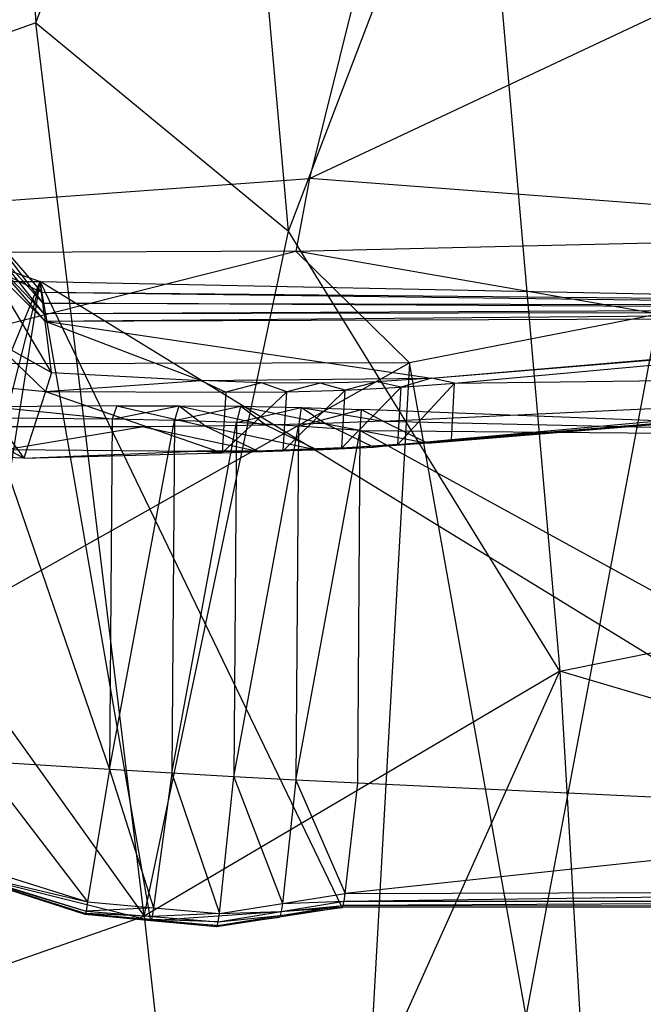
# Model space of a CAD drawing. Extents: x -329 to 319, y -335 to 331.
# Drawn here: x 39 to 69, y -119 to -72 of the extents above; entities that cross this region are included whole.
import ezdxf

# ---------------------------------------------------------------- set-up
doc = ezdxf.new("R2010")
doc.units = 0
doc.layers.get('0').update_dxf_attribs({"color": 13, "linetype": 'CONTINUOUS'})

# ---------------------------------------------------------------- blocks, each defined once
blk = doc.blocks.new('OBJECT006')
for p, q in [((30.13, -76.893, 410.158), (32.832, -80.455, 406.779)), ((30.13, -76.893, 410.158), (32.769, -79.941, 411.07)), ((32.832, -80.455, 406.779), (30.13, -77.481, 405.785)), ((32.895, -80.969, 402.488), (30.13, -77.481, 405.785)), ((29.094, -78.171, 414.53), (32.769, -79.941, 411.07)), ((29.094, -78.171, 414.53), (32.707, -79.426, 415.361)), ((30.13, -78.068, 401.413), (32.895, -80.969, 402.488)), ((32.937, -81.319, 399.564), (30.13, -78.068, 401.413)), ((32.937, -81.319, 399.564), (30.152, -78.575, 398.568)), ((33.236, -83.772, 379.099), (30.152, -78.575, 398.568)), ((-47.486, -79.426, 415.361), (32.707, -79.426, 415.361)), ((21.66, -106.185, 412.64), (32.707, -79.426, 415.361)), ((25.841, -106.455, 412.331), (32.707, -79.426, 415.361)), ((28.279, -107.498, 412.459), (32.707, -79.426, 415.361)), ((32.769, -79.941, 411.07), (32.707, -79.426, 415.361)), ((32.707, -79.426, 415.361), (81.685, -80.417, 417.631)), ((37.977, -109.909, 412.906), (32.707, -79.426, 415.361)), ((47.089, -109.287, 413.222), (32.707, -79.426, 415.361)), ((81.22, -109.244, 416.63), (32.707, -79.426, 415.361)), ((32.832, -80.455, 406.779), (32.769, -79.941, 411.07)), ((32.769, -79.941, 411.07), (82.459, -80.571, 414.671)), ((32.769, -79.941, 411.07), (81.685, -80.417, 417.631)), ((83.233, -80.725, 411.711), (32.832, -80.455, 406.779)), ((32.832, -80.455, 406.779), (82.459, -80.571, 414.671)), ((32.895, -80.969, 402.488), (32.832, -80.455, 406.779)), ((83.233, -80.725, 411.711), (32.895, -80.969, 402.488)), ((84.006, -80.879, 408.752), (32.895, -80.969, 402.488)), ((32.895, -80.969, 402.488), (32.937, -81.319, 399.564)), ((32.937, -81.319, 399.564), (84.006, -80.879, 408.752)), ((32.937, -81.319, 399.564), (85.284, -81.133, 403.865)), ((51.342, -84.034, 383.844), (86.668, -81.122, 402.101)), ((51.342, -84.034, 383.844), (85.284, -81.133, 403.865)), ((52.453, -84.273, 379.99), (86.668, -81.122, 402.101)), ((33.236, -83.772, 379.099), (32.937, -81.319, 399.564)), ((32.937, -81.319, 399.564), (40.353, -84.154, 380.048)), ((32.937, -81.319, 399.564), (51.342, -84.034, 383.844)), ((30.309, -82.119, 378.651), (33.236, -83.772, 379.099)), ((32.964, -84.666, 375.671), (30.309, -82.119, 378.651)), ((33.236, -83.772, 379.099), (32.964, -84.666, 375.671)), ((33.236, -83.772, 379.099), (40.353, -84.154, 380.048)), ((40.353, -84.154, 380.048), (51.342, -84.034, 383.844)), ((51.342, -84.034, 383.844), (48.741, -84.205, 382.477)), ((51.342, -84.034, 383.844), (49.905, -84.472, 378.555)), ((52.453, -84.273, 379.99), (51.342, -84.034, 383.844)), ((86.684, -83.854, 402.293), (52.304, -86.986, 380.28)), ((52.453, -84.273, 379.99), (86.684, -83.854, 402.293)), ((29.366, -84.324, 375.518), (31.919, -87.849, 376.617)), ((29.366, -84.324, 375.518), (32.964, -84.666, 375.671)), ((32.964, -84.666, 375.671), (40.353, -84.154, 380.048)), ((40.353, -84.154, 380.048), (41.549, -84.705, 376.323)), ((43.246, -84.265, 380.579), (40.353, -84.154, 380.048)), ((43.246, -84.265, 380.579), (41.549, -84.705, 376.323)), ((46.042, -84.282, 381.389), (43.246, -84.265, 380.579)), ((44.453, -84.687, 376.721), (43.246, -84.265, 380.579)), ((46.042, -84.282, 381.389), (44.453, -84.687, 376.721)), ((48.741, -84.205, 382.477), (46.042, -84.282, 381.389)), ((47.238, -84.61, 377.465), (46.042, -84.282, 381.389)), ((49.905, -84.472, 378.555), (47.076, -87.367, 377.838)), ((48.741, -84.205, 382.477), (47.238, -84.61, 377.465)), ((47.238, -84.61, 377.465), (49.905, -84.472, 378.555)), ((49.905, -84.472, 378.555), (48.741, -84.205, 382.477)), ((49.043, -86.085, 391.002), (83.685, -84.442, 405.405)), ((52.453, -84.273, 379.99), (49.749, -87.195, 378.871)), ((49.749, -87.195, 378.871), (49.905, -84.472, 378.555)), ((49.905, -84.472, 378.555), (52.453, -84.273, 379.99)), ((51.177, -87.144, 383.287), (85.144, -84.303, 403.715)), ((83.685, -84.442, 405.405), (51.177, -87.144, 383.287)), ((52.304, -86.986, 380.28), (52.453, -84.273, 379.99)), ((52.304, -86.986, 380.28), (85.144, -84.303, 403.715)), ((32.964, -84.666, 375.671), (31.919, -87.849, 376.617)), ((32.964, -84.666, 375.671), (41.374, -87.599, 376.904)), ((32.964, -84.666, 375.671), (41.549, -84.705, 376.323)), ((44.453, -84.687, 376.721), (41.374, -87.599, 376.904)), ((41.549, -84.705, 376.323), (41.374, -87.599, 376.904)), ((41.549, -84.705, 376.323), (44.453, -84.687, 376.721)), ((47.238, -84.61, 377.465), (44.284, -87.501, 377.183)), ((44.284, -87.501, 377.183), (44.453, -84.687, 376.721)), ((44.453, -84.687, 376.721), (47.238, -84.61, 377.465)), ((47.076, -87.367, 377.838), (47.238, -84.61, 377.465)), ((36.36, -85.355, 398.807), (30.32, -85.4, 398.873)), ((36.139, -85.993, 405.329), (30.32, -85.4, 398.873)), ((36.139, -85.993, 405.329), (39.317, -85.35, 398.88)), ((36.36, -85.355, 398.807), (36.139, -85.993, 405.329)), ((36.36, -85.355, 398.807), (39.317, -85.35, 398.88)), ((36.36, -85.355, 398.807), (40.568, -86.333, 389.111)), ((39.317, -85.35, 398.88), (39.106, -86.049, 405.396)), ((39.106, -86.049, 405.396), (42.245, -85.377, 399.165)), ((40.568, -86.333, 389.111), (39.317, -85.35, 398.88)), ((39.317, -85.35, 398.88), (42.245, -85.377, 399.165)), ((39.317, -85.35, 398.88), (43.449, -86.281, 389.402)), ((42.245, -85.377, 399.165), (42.065, -86.158, 405.551)), ((42.065, -86.158, 405.551), (45.144, -85.438, 399.661)), ((42.245, -85.377, 399.165), (45.144, -85.438, 399.661)), ((43.449, -86.281, 389.402), (42.245, -85.377, 399.165)), ((42.245, -85.377, 399.165), (46.274, -86.199, 390.032)), ((45.144, -85.438, 399.661), (45.016, -86.319, 405.796)), ((45.144, -85.438, 399.661), (48.015, -85.531, 400.37)), ((46.274, -86.199, 390.032), (45.144, -85.438, 399.661)), ((45.144, -85.438, 399.661), (49.043, -86.085, 391.002)), ((45.016, -86.319, 405.796), (48.015, -85.531, 400.37)), ((47.958, -86.534, 406.129), (48.015, -85.531, 400.37)), ((82.171, -86.841, 410.109), (48.015, -85.531, 400.37)), ((48.015, -85.531, 400.37), (49.043, -86.085, 391.002)), ((36.139, -85.993, 405.329), (30.253, -85.935, 405.286)), ((30.253, -85.935, 405.286), (36.013, -102.701, 408.298)), ((37.632, -86.352, 389.161), (30.658, -86.361, 389.678)), ((37.632, -86.352, 389.161), (31.154, -87.438, 380.861)), ((36.139, -85.993, 405.329), (36.013, -102.701, 408.298)), ((36.013, -102.701, 408.298), (39.106, -86.049, 405.396)), ((39.106, -86.049, 405.396), (36.139, -85.993, 405.329)), ((40.568, -86.333, 389.111), (37.632, -86.352, 389.161)), ((37.632, -86.352, 389.161), (43.074, -87.513, 380.563)), ((39.106, -86.049, 405.396), (38.975, -102.878, 408.462)), ((38.975, -102.878, 408.462), (42.065, -86.158, 405.551)), ((42.065, -86.158, 405.551), (39.106, -86.049, 405.396)), ((43.449, -86.281, 389.402), (40.568, -86.333, 389.111)), ((43.074, -87.513, 380.563), (40.568, -86.333, 389.111)), ((40.568, -86.333, 389.111), (45.882, -87.449, 381.058)), ((42.065, -86.158, 405.551), (41.933, -103.045, 408.675)), ((41.933, -103.045, 408.675), (45.016, -86.319, 405.796)), ((45.016, -86.319, 405.796), (42.065, -86.158, 405.551)), ((46.274, -86.199, 390.032), (43.449, -86.281, 389.402)), ((45.882, -87.449, 381.058), (43.449, -86.281, 389.402)), ((45.016, -86.319, 405.796), (44.887, -103.201, 408.938)), ((47.958, -86.534, 406.129), (45.016, -86.319, 405.796)), ((49.043, -86.085, 391.002), (46.274, -86.199, 390.032)), ((48.583, -87.326, 381.966), (46.274, -86.199, 390.032)), ((46.274, -86.199, 390.032), (51.177, -87.144, 383.287)), ((49.043, -86.085, 391.002), (82.171, -86.841, 410.109)), ((49.043, -86.085, 391.002), (51.177, -87.144, 383.287)), ((44.887, -103.201, 408.938), (47.958, -86.534, 406.129)), ((47.838, -103.347, 409.25), (47.958, -86.534, 406.129)), ((47.958, -86.534, 406.129), (81.501, -104.951, 413.089)), ((47.958, -86.534, 406.129), (82.171, -86.841, 410.109)), ((49.749, -87.195, 378.871), (45.882, -87.449, 381.058)), ((45.882, -87.449, 381.058), (48.583, -87.326, 381.966)), ((47.076, -87.367, 377.838), (49.749, -87.195, 378.871)), ((52.304, -86.986, 380.28), (48.583, -87.326, 381.966)), ((51.177, -87.144, 383.287), (48.583, -87.326, 381.966)), ((48.583, -87.326, 381.966), (49.749, -87.195, 378.871)), ((49.749, -87.195, 378.871), (52.304, -86.986, 380.28)), ((51.177, -87.144, 383.287), (52.304, -86.986, 380.28)), ((31.919, -87.849, 376.617), (27.362, -87.683, 376.443)), ((31.919, -87.849, 376.617), (31.154, -87.438, 380.861)), ((31.154, -87.438, 380.861), (40.158, -87.517, 380.482)), ((31.919, -87.849, 376.617), (40.158, -87.517, 380.482)), ((31.919, -87.849, 376.617), (41.374, -87.599, 376.904)), ((44.284, -87.501, 377.183), (40.158, -87.517, 380.482)), ((40.158, -87.517, 380.482), (43.074, -87.513, 380.563)), ((41.374, -87.599, 376.904), (40.158, -87.517, 380.482)), ((41.374, -87.599, 376.904), (44.284, -87.501, 377.183)), ((47.076, -87.367, 377.838), (43.074, -87.513, 380.563)), ((43.074, -87.513, 380.563), (45.882, -87.449, 381.058)), ((43.074, -87.513, 380.563), (44.284, -87.501, 377.183)), ((44.284, -87.501, 377.183), (47.076, -87.367, 377.838)), ((45.882, -87.449, 381.058), (47.076, -87.367, 377.838)), ((36.013, -102.701, 408.298), (29.838, -102.32, 408.006)), ((29.838, -102.32, 408.006), (34.962, -109.012, 409.585)), ((36.013, -102.701, 408.298), (34.962, -109.012, 409.585)), ((38.975, -102.878, 408.462), (36.013, -102.701, 408.298)), ((36.013, -102.701, 408.298), (38.105, -109.29, 409.805)), ((38.975, -102.878, 408.462), (38.105, -109.29, 409.805)), ((41.933, -103.045, 408.675), (38.975, -102.878, 408.462)), ((38.975, -102.878, 408.462), (41.247, -109.567, 410.024)), ((41.247, -109.567, 410.024), (41.933, -103.045, 408.675)), ((44.887, -103.201, 408.938), (41.933, -103.045, 408.675)), ((41.933, -103.045, 408.675), (44.243, -109.091, 410.214)), ((44.887, -103.201, 408.938), (44.243, -109.091, 410.214)), ((47.838, -103.347, 409.25), (44.887, -103.201, 408.938)), ((44.887, -103.201, 408.938), (47.24, -108.614, 410.405)), ((47.24, -108.614, 410.405), (47.838, -103.347, 409.25)), ((81.501, -104.951, 413.089), (47.838, -103.347, 409.25)), ((81.501, -104.951, 413.089), (47.24, -108.614, 410.405)), ((28.387, -106.95, 409.088), (34.962, -109.012, 409.585)), ((34.842, -109.611, 412.779), (28.279, -107.498, 412.459)), ((28.279, -107.498, 412.459), (34.875, -109.57, 411.623)), ((37.977, -109.909, 412.906), (28.279, -107.498, 412.459)), ((28.296, -107.43, 410.197), (34.891, -109.451, 410.614)), ((28.296, -107.43, 410.197), (34.962, -109.012, 409.585)), ((28.302, -107.482, 411.305), (34.875, -109.57, 411.623)), ((28.302, -107.482, 411.305), (34.891, -109.451, 410.614)), ((44.243, -109.091, 410.214), (47.24, -108.614, 410.405)), ((47.186, -108.973, 411.299), (81.426, -108.511, 414.416)), ((47.186, -108.973, 411.299), (47.24, -108.614, 410.405)), ((47.24, -108.614, 410.405), (81.426, -108.511, 414.416)), ((34.962, -109.012, 409.585), (34.891, -109.451, 410.614)), ((38.105, -109.29, 409.805), (34.891, -109.451, 410.614)), ((34.962, -109.012, 409.585), (38.105, -109.29, 409.805)), ((47.089, -109.287, 413.222), (37.977, -109.909, 412.906)), ((38.105, -109.29, 409.805), (38.04, -109.708, 410.798)), ((38.105, -109.29, 409.805), (41.247, -109.567, 410.024)), ((41.247, -109.567, 410.024), (44.243, -109.091, 410.214)), ((47.089, -109.287, 413.222), (44.1, -109.747, 413.128)), ((44.146, -109.657, 412.034), (47.138, -109.178, 412.16)), ((44.146, -109.657, 412.034), (47.089, -109.287, 413.222)), ((44.187, -109.469, 411.14), (47.186, -108.973, 411.299)), ((44.243, -109.091, 410.214), (44.187, -109.469, 411.14)), ((44.187, -109.469, 411.14), (47.138, -109.178, 412.16)), ((44.243, -109.091, 410.214), (47.186, -108.973, 411.299)), ((47.089, -109.287, 413.222), (47.138, -109.178, 412.16)), ((81.22, -109.244, 416.63), (47.089, -109.287, 413.222)), ((47.138, -109.178, 412.16), (47.186, -108.973, 411.299)), ((81.289, -109, 415.892), (47.138, -109.178, 412.16)), ((47.138, -109.178, 412.16), (81.22, -109.244, 416.63)), ((47.186, -108.973, 411.299), (81.289, -109, 415.892)), ((34.875, -109.57, 411.623), (34.842, -109.611, 412.779)), ((38.014, -109.853, 411.765), (34.842, -109.611, 412.779)), ((37.977, -109.909, 412.906), (34.842, -109.611, 412.779)), ((34.891, -109.451, 410.614), (34.875, -109.57, 411.623)), ((34.875, -109.57, 411.623), (38.014, -109.853, 411.765)), ((38.04, -109.708, 410.798), (34.875, -109.57, 411.623)), ((34.891, -109.451, 410.614), (38.04, -109.708, 410.798)), ((38.014, -109.853, 411.765), (37.977, -109.909, 412.906)), ((38.04, -109.708, 410.798), (38.014, -109.853, 411.765)), ((38.014, -109.853, 411.765), (41.154, -110.135, 411.908)), ((41.188, -109.965, 410.982), (38.014, -109.853, 411.765)), ((41.247, -109.567, 410.024), (38.04, -109.708, 410.798)), ((38.04, -109.708, 410.798), (41.188, -109.965, 410.982)), ((44.1, -109.747, 413.128), (41.112, -110.207, 413.033)), ((41.154, -110.135, 411.908), (44.146, -109.657, 412.034)), ((41.154, -110.135, 411.908), (44.1, -109.747, 413.128)), ((41.188, -109.965, 410.982), (44.187, -109.469, 411.14)), ((41.188, -109.965, 410.982), (41.247, -109.567, 410.024)), ((41.188, -109.965, 410.982), (44.146, -109.657, 412.034)), ((41.247, -109.567, 410.024), (44.187, -109.469, 411.14)), ((44.146, -109.657, 412.034), (44.1, -109.747, 413.128)), ((44.187, -109.469, 411.14), (44.146, -109.657, 412.034)), ((41.154, -110.135, 411.908), (37.977, -109.909, 412.906)), ((41.112, -110.207, 413.033), (37.977, -109.909, 412.906)), ((41.112, -110.207, 413.033), (41.154, -110.135, 411.908)), ((41.154, -110.135, 411.908), (41.188, -109.965, 410.982))]:
    blk.add_line(p, q)
blk = doc.blocks.new('GROUP_5')
at = {"color": 250}
blk.add_blockref('OBJECT006', (323.432, 326.365, 4.295), dxfattribs=at)
blk = doc.blocks.new('GROUP_6')
for p, q in [((280.598, 189.231, 79.864), (289.698, 212.681, 78.598)), ((292.644, 179.292, 80.806), (289.698, 212.681, 78.598)), ((279.17, 211.778, 78.287), (280.598, 189.231, 79.864)), ((292.644, 179.292, 80.806), (301.676, 202.961, 79.878)), ((301.676, 202.961, 79.878), (305.58, 158.319, 82.79)), ((280.598, 189.231, 79.864), (260.396, 182.076, 80.053)), ((285.761, 146.634, 82.648), (280.598, 189.231, 79.864)), ((280.598, 189.231, 79.864), (292.644, 179.292, 80.806)), ((260.396, 182.076, 80.053), (285.761, 146.634, 82.648)), ((285.761, 146.634, 82.648), (292.644, 179.292, 80.806)), ((305.58, 158.319, 82.79), (292.644, 179.292, 80.806)), ((305.58, 158.319, 82.79), (339.745, 165.154, 84.653)), ((305.58, 158.319, 82.79), (285.761, 146.634, 82.648)), ((288.667, 120.686, 84.086), (305.58, 158.319, 82.79)), ((328.93, 151.356, 84.632), (305.58, 158.319, 82.79)), ((305.58, 158.319, 82.79), (307.555, 124.217, 84.713)), ((265.951, 139.701, 82.857), (285.761, 146.634, 82.648)), ((285.761, 146.634, 82.648), (288.667, 120.686, 84.086))]:
    blk.add_line(p, q)
blk = doc.blocks.new('GROUP_7')
for p, q in [((288.751, 191.868, 22.956), (283.778, 171.845, 24.203)), ((283.778, 171.845, 24.203), (306.118, 182.361, 23.54)), ((233.311, 168.185, 24.395), (283.778, 171.845, 24.203)), ((283.778, 171.845, 24.203), (283.131, 168.39, 24.138)), ((318.721, 169.205, 24.47), (283.778, 171.845, 24.203)), ((283.131, 168.39, 24.138), (318.721, 169.205, 24.47)), ((283.131, 168.39, 24.138), (233.311, 168.185, 24.395)), ((261.811, 163.01, 23.993), (283.131, 168.39, 24.138)), ((300.402, 165.382, 23.482), (283.131, 168.39, 24.138)), ((288.545, 163.056, 23.574), (283.131, 168.39, 24.138)), ((300.402, 165.382, 23.482), (288.545, 163.056, 23.574)), ((294.092, 131.896, 24.256), (300.402, 165.382, 23.482)), ((230.352, 130.316, 25.423), (288.545, 163.056, 23.574)), ((288.545, 163.056, 23.574), (261.811, 163.01, 23.993)), ((288.545, 163.056, 23.574), (286.799, 131.892, 24.311)), ((294.092, 131.896, 24.256), (288.545, 163.056, 23.574))]:
    blk.add_line(p, q)

msp = doc.modelspace()

# ---------------------------------------------------------------- block references
for name, p in [('GROUP_5', (-316.042, -331.28, -1.295)), ('GROUP_6', (-240.718, -261.241, 414.07))]:
    msp.add_blockref(name, p)
at = {"color": 250}
msp.add_blockref('GROUP_7', (-230.849, -251.284, 395.832), dxfattribs=at)

doc.saveas('drawing.dxf')
